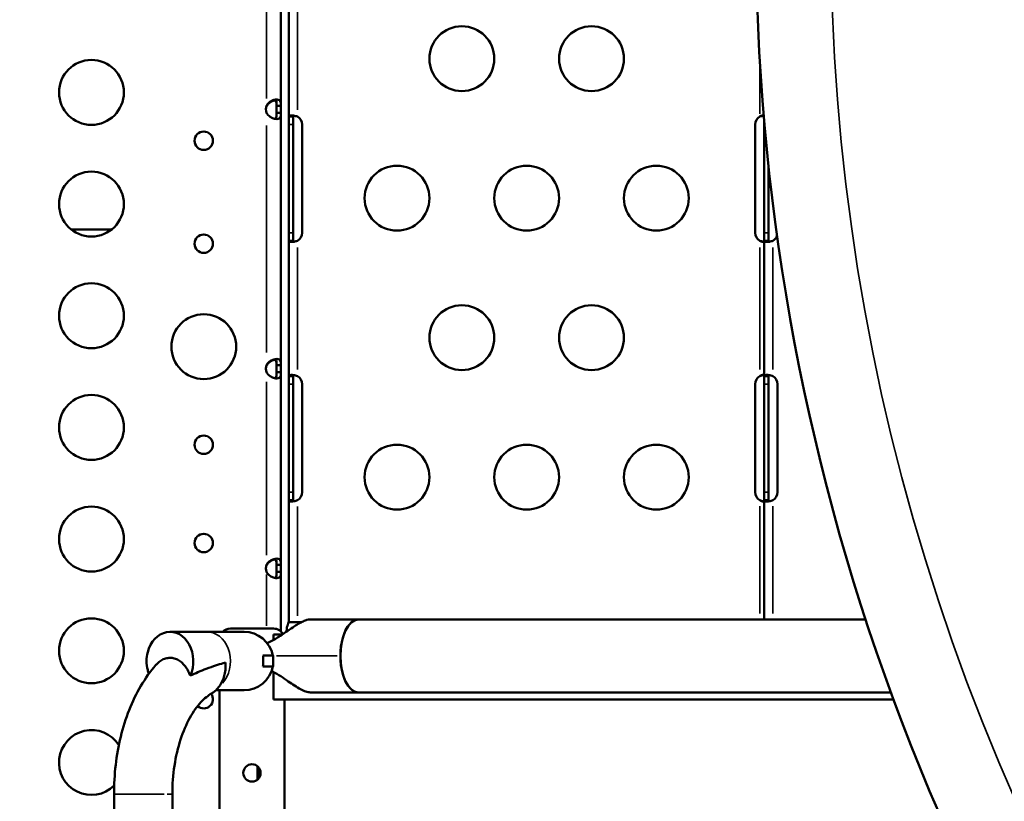
# Model space of a CAD drawing. Units: millimetres. Extents: x 0 to 17494, y 0 to 25265.
# Drawn here: x 8962 to 9417, y 22466 to 22827 of the extents above; entities that cross this region are included whole.
import ezdxf

# ---------------------------------------------------------------- set-up
doc = ezdxf.new("R2010")
doc.units = ezdxf.units.MM
doc.layers.add('MD_Visible', color=7, linetype='Continuous', lineweight=50)
doc.layers.add('MD_Visible Narrow', color=7, linetype='Continuous', lineweight=35)
doc.styles.get("Standard").update_dxf_attribs({"font": 'arial.ttf'})
doc.dimstyles.new('OLCU', dxfattribs={"dimtxt": 300, "dimasz": 150, "dimexe": 0.18, "dimexo": 0.0625, "dimgap": 50, "dimtad": 1, "dimdec": 0, "dimlfac": 0.1, "dimrnd": 5, "dimzin": 0, "dimdsep": 46, "dimtxsty": 'Standard', "dimcen": 0.09, "dimse1": 1, "dimse2": 1, "dimadec": 0, "dimazin": 0, "dimtfac": 1, "dimtdec": 0, "dimtofl": 0, "dimtmove": 0, "dimatfit": 3, "dimfxl": 1, "dimtolj": 1, "dimtzin": 0, "dimarcsym": 0})

# ---------------------------------------------------------------- blocks, each defined once
blk = doc.blocks.new('CustomObjectsInViewport6_0')
at = {"layer": 'MD_Visible'}
for p, q in [((5903.32, 7672.38), (5903.32, 7604.5)), ((5906.92, 7599.52), (5906.92, 7662.12)), ((5901.98, 7604.5), (5901.32, 7604.5)), ((5901.32, 7604.5), (5901.32, 7601.32)), ((5903.32, 7604.5), (5901.98, 7604.5)), ((5903.32, 7601.32), (5903.32, 7604.5)), ((5901.32, 7601.32), (5901.98, 7601.32)), ((5901.98, 7601.32), (5903.32, 7601.32)), ((5903.32, 7601.32), (5903.32, 7484.56)), ((5908.26, 7599.52), (5906.92, 7599.52)), ((5906.92, 7595.82), (5906.92, 7599.52)), ((5908.92, 7599.52), (5908.26, 7599.52)), ((5908.92, 7599.52), (5908.92, 7595.82)), ((5906.92, 7545.82), (5906.92, 7595.82)), ((5908.92, 7595.82), (5908.92, 7545.82)), ((5913.08, 7595.82), (5913.08, 7545.82)), ((6122.75, 7545.82), (6122.75, 7595.82)), ((6126.92, 7595.82), (6126.92, 7597.3)), ((6126.92, 7545.82), (6126.92, 7595.82)), ((6128.92, 7576.68), (6128.92, 7545.82)), ((5806.24, 7547.37), (5824.99, 7547.37)), ((5906.92, 7542.12), (5906.92, 7545.82)), ((5908.92, 7545.82), (5908.92, 7542.12)), ((6126.92, 7542.12), (6126.92, 7545.82)), ((6128.92, 7545.82), (6128.92, 7542.12)), ((5906.92, 7479.53), (5906.92, 7542.12)), ((5908.26, 7542.12), (5906.92, 7542.12)), ((5908.92, 7542.12), (5908.26, 7542.12)), ((6126.92, 7479.53), (6126.92, 7542.12)), ((6128.26, 7542.12), (6126.92, 7542.12)), ((6128.92, 7542.12), (6128.26, 7542.12)), ((5901.98, 7484.56), (5901.32, 7484.56)), ((5901.32, 7484.56), (5901.32, 7481.38)), ((5901.32, 7481.38), (5901.98, 7481.38)), ((5903.32, 7484.56), (5901.98, 7484.56)), ((5901.98, 7481.38), (5903.32, 7481.38)), ((5903.32, 7481.38), (5903.32, 7484.56)), ((5903.32, 7481.38), (5903.32, 7392.21)), ((5908.26, 7479.53), (5906.92, 7479.53)), ((5906.92, 7475.83), (5906.92, 7479.53)), ((5908.92, 7479.53), (5908.26, 7479.53)), ((5908.92, 7479.53), (5908.92, 7475.83)), ((6126.92, 7475.83), (6126.92, 7479.53)), ((6128.26, 7479.53), (6126.92, 7479.53)), ((6128.92, 7479.53), (6128.26, 7479.53)), ((6128.92, 7479.53), (6128.92, 7475.83)), ((5906.92, 7425.83), (5906.92, 7475.83)), ((5908.92, 7475.83), (5908.92, 7425.83)), ((5913.08, 7475.83), (5913.08, 7425.83)), ((6122.75, 7425.83), (6122.75, 7475.83)), ((6126.92, 7425.83), (6126.92, 7475.83)), ((6128.92, 7475.83), (6128.92, 7425.83)), ((6133.08, 7475.83), (6133.08, 7425.83)), ((5906.92, 7422.13), (5906.92, 7425.83)), ((5906.92, 7365.81), (5906.92, 7422.13)), ((5908.26, 7422.13), (5906.92, 7422.13)), ((5908.92, 7422.13), (5908.26, 7422.13)), ((5908.92, 7425.83), (5908.92, 7422.13)), ((6126.92, 7422.13), (6126.92, 7425.83)), ((6126.92, 7366.99), (6126.92, 7422.13)), ((6128.26, 7422.13), (6126.92, 7422.13)), ((6128.92, 7422.13), (6128.26, 7422.13)), ((6128.92, 7425.83), (6128.92, 7422.13)), ((5901.98, 7392.21), (5901.32, 7392.21)), ((5901.32, 7392.21), (5901.32, 7389.03)), ((5903.32, 7392.21), (5901.98, 7392.21)), ((5903.32, 7389.03), (5903.32, 7392.21)), ((5901.32, 7389.03), (5901.98, 7389.03)), ((5901.98, 7389.03), (5903.32, 7389.03)), ((5903.32, 7389.03), (5903.32, 7361.42)), ((5899.9, 7362.77), (5879.9, 7362.77)), ((5906.92, 7365.81), (5910.96, 7365.81)), ((5906.92, 7365.81), (5906.92, 7365.81)), ((5912.92, 7365.81), (5910.92, 7365.81)), ((5939.12, 7366.99), (5916.82, 7366.99)), ((6173.98, 7366.98), (5938.93, 7366.98)), ((5939.13, 7366.99), (5939.13, 7366.99)), ((5939.14, 7366.99), (6173.98, 7366.99)), ((5869.09, 7361.27), (5851.95, 7361.27)), ((5886.26, 7361.27), (5869.09, 7361.27)), ((5899.9, 7360.02), (5899.92, 7360.02)), ((5899.9, 7360.02), (5899.9, 7357.56)), ((5899.92, 7360.02), (5903.88, 7360.02)), ((5899.92, 7360.02), (5899.92, 7357.57)), ((5905.92, 7361.81), (5905.92, 7361.38)), ((5841.63, 7351.87), (5841.63, 7351.85)), ((5899.76, 7350.27), (5894.99, 7350.27)), ((5899.76, 7350.27), (5899.76, 7345.27)), ((5894.99, 7345.27), (5899.76, 7345.27)), ((5841.63, 7343.68), (5841.63, 7343.67)), ((5899.9, 7342.72), (5899.9, 7330.02)), ((5899.92, 7342.71), (5899.92, 7330.02)), ((5873.2, 7334.27), (5886.26, 7334.27)), ((5874.9, 7257.27), (5874.9, 7334.27)), ((5939.12, 7333.29), (5916.82, 7333.29)), ((6185.66, 7333.29), (5938.93, 7333.29)), ((5939.13, 7333.29), (5939.13, 7333.29)), ((5939.14, 7333.29), (6185.67, 7333.29)), ((5899.9, 7330.02), (5899.92, 7330.02)), ((5899.92, 7330.02), (6186.87, 7330.02)), ((5904.9, 7330.02), (5904.9, 7241.27)), ((5892.53, 7293), (5892.53, 7299.04)), ((5893.25, 7298.2), (5893.25, 7294.35)), ((5826.06, 7185.77), (5826.06, 7286.27)), ((5853.06, 7185.83), (5853.06, 7286.27))]:
    blk.add_line(p, q, dxfattribs=at)
at = {"layer": 'MD_Visible', "extrusion": (0, 0, -1)}
for centre, radius in [((-5987.01, 7626.31), 15), ((-6047.01, 7626.31), 15), ((-5815.62, 7610.72), 15), ((-5867.6, 7588.36), 4.25), ((-5957.01, 7561.81), 15), ((-6017.01, 7561.81), 15), ((-6077.01, 7561.81), 15), ((-5815.62, 7559.08), 15), ((-5867.6, 7540.77), 4.25), ((-5815.62, 7507.44), 15), ((-5987.01, 7497.31), 15), ((-6047.01, 7497.31), 15), ((-5867.6, 7493.14), 15), ((-5815.62, 7455.8), 15), ((-5867.6, 7447.77), 4.25), ((-5957.01, 7432.81), 15), ((-6017.01, 7432.81), 15), ((-6077.01, 7432.81), 15), ((-5815.62, 7404.16), 15), ((-5867.6, 7402.35), 4.25), ((-5815.62, 7352.51), 15), ((-5889.9, 7296.02), 4)]:
    blk.add_circle(centre, radius, dxfattribs=at)
at = {"layer": 'MD_Visible'}
for centre, radius, start, end in [((7147.97, 7685.97), 1024.9, 138.77625, 221.22375), ((5900.83, 7602.91), 4.5, 159.3085, 200.6915), ((5900.82, 7602.65), 4.5, 159.2698, 178.1106), ((5900.83, 7482.97), 4.5, 159.3085, 200.6915), ((5900.82, 7482.71), 4.5, 159.2698, 178.1106), ((5900.83, 7390.62), 4.5, 159.3085, 200.6915), ((5900.82, 7390.36), 4.5, 159.2698, 178.1106), ((5879.9, 7357.77), 5, 90, 135.573), ((5899.9, 7357.77), 5, 29.7688, 90)]:
    blk.add_arc(centre, radius, start, end, dxfattribs=at)
at = {"layer": 'MD_Visible', "extrusion": (0, 0, -1)}
for centre, radius, start, end in [((-5908.83, 7595.82), 4.25, 119.4222, 180), ((-6127, 7595.82), 4.25, 0, 60.5778), ((-5908.83, 7545.82), 4.25, 180, 240.5778), ((-6127, 7545.82), 4.25, 299.4222, 0), ((-6128.83, 7545.82), 4.25, 197.6389, 240.5778), ((-5908.83, 7475.83), 4.25, 119.3948, 180), ((-6127, 7475.83), 4.25, 0, 60.6052), ((-6128.83, 7475.83), 4.25, 119.3948, 180), ((-5908.83, 7425.83), 4.25, 180, 240.6052), ((-6127, 7425.83), 4.25, 299.3948, 0), ((-6128.83, 7425.83), 4.25, 180, 240.6052), ((-5886.26, 7347.77), 13.5, 90, 169.3281), ((-5886.26, 7347.77), 13.5, 190.6719, 270), ((-5867.6, 7330.13), 4.25, 143.3955, 311.8949), ((-5815.62, 7300.87), 15, 225.5432, 147.7889), ((-5889, 7294.35), 4.25, 180, 187.7254)]:
    blk.add_arc(centre, radius, start, end, dxfattribs=at)
at = {"layer": 'MD_Visible'}
for centre, major_axis, ratio, start_param, end_param in [((5907.92, 7361.81), (0, 4), 0.499552, 0.75188, 1.570796), ((5851.95, 7347.77), (0, -13.5), 0.801567, 1.051708, 4.403845), ((5851.95, 7347.77), (0, -13.5), 0.801567, 4.404956, 5.019822), ((5851.95, 7347.77), (0, -13.5), 0.801567, 5.020933, 5.161881)]:
    blk.add_ellipse(centre, major_axis=major_axis, ratio=ratio, start_param=start_param, end_param=end_param, dxfattribs=at)
at = {"layer": 'MD_Visible', "extrusion": (0, 0, -1)}
for centre, ratio, start_param, end_param in [((5939.12, 7350.14), 0.494126, 0, 3.141593), ((5939.13, 7350.14), 0.494126, 0.023563, 3.118029), ((5939.14, 7350.14), 0.494126, 3.118029, 3.140565), ((5939.12, 7350.14), 0.494126, 3.141593, 3.14262), ((5939.14, 7350.14), 0.494167, 3.140565, 3.141593), ((5939.14, 7350.14), 0.494126, 0.001028, 0.023563), ((5939.12, 7350.14), 0.494126, 6.282158, 6.283185), ((5939.14, 7350.14), 0.494167, 0, 0.001028)]:
    blk.add_ellipse(centre, major_axis=(0, -16.85), ratio=ratio, start_param=start_param, end_param=end_param, dxfattribs=at)
at = {"layer": 'MD_Visible'}
for points, knots in [([(5896.62, 7604.5), (5896.73, 7604.74), (5896.97, 7605.19), (5897.72, 7605.97), (5898.05, 7606.24), (5898.93, 7606.81), (5899.49, 7607.05), (5900.56, 7607.36), (5901.05, 7607.43), (5901.92, 7607.39), (5902.28, 7607.29), (5902.85, 7606.91), (5903.04, 7606.62), (5903.22, 7606.03), (5903.26, 7605.78), (5903.32, 7605.11), (5903.32, 7604.75), (5903.32, 7604.5)], [-0.7146759, -0.7146759, -0.7146759, -0.7146759, -0.6105306, -0.6105306, -0.5427136, -0.5427136, -0.4414811, -0.4414811, -0.3423579, -0.3423579, -0.24308, -0.24308, -0.141091, -0.141091, -0.0831147, -0.0831147, 0, 0, 0, 0]), ([(5900.46, 7607.06), (5900.22, 7607.01), (5899.98, 7606.94), (5899.17, 7606.66), (5898.62, 7606.38), (5897.81, 7605.78), (5897.53, 7605.54), (5896.95, 7604.88), (5896.75, 7604.54), (5896.62, 7604.25)], [-0.34473, -0.34473, -0.34473, -0.34473, -0.2886918, -0.2886918, -0.1661684, -0.1661684, -0.0956929, -0.0956929, 0, 0, 0, 0]), ([(5899.85, 7607.15), (5899.95, 7607.16), (5900.04, 7607.15), (5900.38, 7607.11), (5900.59, 7607.02), (5900.93, 7606.72), (5901.06, 7606.49), (5901.21, 7605.98), (5901.26, 7605.71), (5901.3, 7605.17), (5901.32, 7604.79), (5901.32, 7604.24)], [0.7935297, 0.7935297, 0.7935297, 0.7935297, 0.8684863, 0.8684863, 1.0679761, 1.0679761, 1.2925015, 1.2925015, 1.4850066, 1.4850066, 1.6383046, 1.6383046, 1.6383046, 1.6383046]), ([(5901.32, 7604.5), (5901.32, 7605.14), (5901.3, 7605.58), (5901.22, 7606.22), (5901.15, 7606.52), (5900.92, 7606.99), (5900.76, 7607.16), (5900.53, 7607.29), (5900.5, 7607.3), (5900.46, 7607.32)], [0, 0, 0, 0, 0.1997307, 0.1997307, 0.4171756, 0.4171756, 0.6206154, 0.6206154, 0.6509491, 0.6509491, 0.6509491, 0.6509491]), ([(5903.32, 7601.32), (5903.32, 7600.84), (5903.3, 7600.5), (5903.25, 7599.95), (5903.19, 7599.69), (5902.98, 7599.11), (5902.78, 7598.84), (5902.18, 7598.5), (5901.8, 7598.41), (5900.9, 7598.41), (5900.39, 7598.5), (5899.32, 7598.85), (5898.76, 7599.11), (5897.92, 7599.69), (5897.62, 7599.95), (5897.11, 7600.51), (5896.84, 7600.84), (5896.62, 7601.32)], [-1.803879, -1.803879, -1.803879, -1.803879, -1.644776, -1.644776, -1.467301, -1.467301, -1.181158, -1.181158, -0.901777, -0.901777, -0.622388, -0.622388, -0.336182, -0.336182, -0.159347, -0.159347, 0, 0, 0, 0]), ([(5900.46, 7598.51), (5900.53, 7598.54), (5900.6, 7598.57), (5900.85, 7598.75), (5900.99, 7598.95), (5901.18, 7599.44), (5901.24, 7599.73), (5901.3, 7600.35), (5901.32, 7600.76), (5901.32, 7601.32)], [0.9355395, 0.9355395, 0.9355395, 0.9355395, 0.9991003, 0.9991003, 1.2078575, 1.2078575, 1.4093648, 1.4093648, 1.6001726, 1.6001726, 1.6001726, 1.6001726]), ([(5906.92, 7599.52), (5906.92, 7599.59), (5906.93, 7599.69), (5907.05, 7599.85), (5907.13, 7599.9), (5907.42, 7600.03), (5907.68, 7600.07), (5908.35, 7600.08), (5908.74, 7600.05), (5909.44, 7599.94), (5909.73, 7599.88), (5910.41, 7599.7), (5910.72, 7599.6), (5910.92, 7599.53)], [-0.3522251, -0.3522251, -0.3522251, -0.3522251, -0.2986526, -0.2986526, -0.2563714, -0.2563714, -0.182903, -0.182903, -0.1094452, -0.1094452, -0.0619133, -0.0619133, 0, 0, 0, 0]), ([(5909.13, 7599.99), (5909.06, 7599.94), (5909.01, 7599.88), (5908.92, 7599.71), (5908.92, 7599.6), (5908.92, 7599.52)], [0.2382045, 0.2382045, 0.2382045, 0.2382045, 0.2882879, 0.2882879, 0.3586614, 0.3586614, 0.3586614, 0.3586614]), ([(6124.92, 7599.53), (6125.02, 7599.6), (6125.18, 7599.71), (6125.52, 7599.88), (6125.67, 7599.94), (6125.99, 7600.04), (6126.16, 7600.07), (6126.45, 7600.08), (6126.57, 7600.05), (6126.67, 7600.01), (6126.68, 7600), (6126.69, 7600)], [-0.3567001, -0.3567001, -0.3567001, -0.3567001, -0.2881084, -0.2881084, -0.2370293, -0.2370293, -0.1756695, -0.1756695, -0.1144987, -0.1144987, -0.1098857, -0.1098857, -0.1098857, -0.1098857]), ([(6126.69, 7599.98), (6126.68, 7599.98), (6126.67, 7599.98), (6126.39, 7599.94), (6126.1, 7599.88), (6125.43, 7599.71), (6125.12, 7599.6), (6124.92, 7599.53)], [0.2704068, 0.2704068, 0.2704068, 0.2704068, 0.2717463, 0.2717463, 0.3250148, 0.3250148, 0.3928778, 0.3928778, 0.3928778, 0.3928778]), ([(5910.92, 7542.12), (5910.73, 7542.05), (5910.46, 7541.96), (5909.86, 7541.8), (5909.6, 7541.74), (5908.92, 7541.62), (5908.51, 7541.58), (5907.81, 7541.57), (5907.53, 7541.6), (5907.18, 7541.71), (5907.08, 7541.77), (5906.93, 7541.94), (5906.92, 7542.05), (5906.92, 7542.12)], [-0.3527706, -0.3527706, -0.3527706, -0.3527706, -0.2990978, -0.2990978, -0.2567499, -0.2567499, -0.1831656, -0.1831656, -0.1095915, -0.1095915, -0.0619834, -0.0619834, 0, 0, 0, 0]), ([(5908.92, 7542.12), (5908.92, 7542.06), (5908.92, 7542.01), (5908.94, 7541.91), (5908.96, 7541.86), (5909.01, 7541.76), (5909.06, 7541.7), (5909.13, 7541.66)], [0, 0, 0, 0, 0.0300036, 0.0300036, 0.0586109, 0.0586109, 0.1059122, 0.1059122, 0.1059122, 0.1059122]), ([(6126.92, 7542.12), (6126.92, 7542.05), (6126.91, 7541.94), (6126.83, 7541.76), (6126.78, 7541.7), (6126.62, 7541.61), (6126.5, 7541.58), (6126.22, 7541.57), (6126.06, 7541.59), (6125.73, 7541.68), (6125.57, 7541.74), (6125.33, 7541.86), (6125.25, 7541.9), (6125.08, 7542.01), (6125, 7542.06), (6124.92, 7542.12)], [-0.3566987, -0.3566987, -0.3566987, -0.3566987, -0.2881147, -0.2881147, -0.2370442, -0.2370442, -0.1756755, -0.1756755, -0.1145081, -0.1145081, -0.0592973, -0.0592973, -0.0303662, -0.0303662, 0, 0, 0, 0]), ([(6124.92, 7542.12), (6125.1, 7542.05), (6125.38, 7541.96), (6125.97, 7541.8), (6126.23, 7541.74), (6126.56, 7541.68), (6126.63, 7541.67), (6126.7, 7541.66)], [0, 0, 0, 0, 0.0596319, 0.0596319, 0.1069824, 0.1069824, 0.1212276, 0.1212276, 0.1212276, 0.1212276]), ([(6130.92, 7542.12), (6130.73, 7542.05), (6130.46, 7541.96), (6129.86, 7541.8), (6129.6, 7541.74), (6128.92, 7541.62), (6128.51, 7541.58), (6127.81, 7541.57), (6127.53, 7541.6), (6127.18, 7541.71), (6127.08, 7541.77), (6126.93, 7541.94), (6126.92, 7542.05), (6126.92, 7542.12)], [-0.3527706, -0.3527706, -0.3527706, -0.3527706, -0.2990977, -0.2990977, -0.2567499, -0.2567499, -0.1831656, -0.1831656, -0.1095915, -0.1095915, -0.0619834, -0.0619834, 0, 0, 0, 0]), ([(6128.92, 7542.12), (6128.92, 7542.06), (6128.92, 7542.01), (6128.94, 7541.91), (6128.96, 7541.86), (6129.01, 7541.76), (6129.06, 7541.7), (6129.13, 7541.66)], [0, 0, 0, 0, 0.0300036, 0.0300036, 0.0586109, 0.0586109, 0.1059122, 0.1059122, 0.1059122, 0.1059122]), ([(5896.62, 7484.56), (5896.73, 7484.8), (5896.97, 7485.25), (5897.72, 7486.03), (5898.05, 7486.3), (5898.93, 7486.87), (5899.49, 7487.11), (5900.56, 7487.42), (5901.05, 7487.49), (5901.92, 7487.45), (5902.28, 7487.35), (5902.85, 7486.97), (5903.04, 7486.68), (5903.22, 7486.09), (5903.26, 7485.84), (5903.32, 7485.17), (5903.32, 7484.81), (5903.32, 7484.56)], [-0.7146759, -0.7146759, -0.7146759, -0.7146759, -0.6105306, -0.6105306, -0.5427136, -0.5427136, -0.4414811, -0.4414811, -0.3423579, -0.3423579, -0.24308, -0.24308, -0.141091, -0.141091, -0.0831147, -0.0831147, 0, 0, 0, 0]), ([(5900.46, 7487.12), (5900.22, 7487.07), (5899.98, 7487), (5899.17, 7486.72), (5898.62, 7486.44), (5897.81, 7485.84), (5897.53, 7485.6), (5896.95, 7484.94), (5896.75, 7484.6), (5896.62, 7484.31)], [-0.34473, -0.34473, -0.34473, -0.34473, -0.2886918, -0.2886918, -0.1661684, -0.1661684, -0.0956929, -0.0956929, 0, 0, 0, 0]), ([(5899.85, 7487.21), (5899.95, 7487.22), (5900.04, 7487.21), (5900.38, 7487.17), (5900.59, 7487.08), (5900.93, 7486.78), (5901.06, 7486.55), (5901.21, 7486.04), (5901.26, 7485.77), (5901.3, 7485.23), (5901.32, 7484.85), (5901.32, 7484.3)], [0.7935297, 0.7935297, 0.7935297, 0.7935297, 0.8684863, 0.8684863, 1.0679761, 1.0679761, 1.2925015, 1.2925015, 1.4850066, 1.4850066, 1.6383046, 1.6383046, 1.6383046, 1.6383046]), ([(5901.32, 7484.56), (5901.32, 7485.2), (5901.3, 7485.64), (5901.22, 7486.28), (5901.15, 7486.58), (5900.92, 7487.05), (5900.76, 7487.22), (5900.53, 7487.35), (5900.5, 7487.36), (5900.46, 7487.38)], [0, 0, 0, 0, 0.1997307, 0.1997307, 0.4171756, 0.4171756, 0.6206154, 0.6206154, 0.6509491, 0.6509491, 0.6509491, 0.6509491]), ([(5903.32, 7481.38), (5903.32, 7480.9), (5903.3, 7480.56), (5903.25, 7480.01), (5903.19, 7479.75), (5902.98, 7479.17), (5902.78, 7478.9), (5902.18, 7478.56), (5901.8, 7478.47), (5900.9, 7478.47), (5900.39, 7478.56), (5899.32, 7478.91), (5898.76, 7479.17), (5897.92, 7479.75), (5897.62, 7480.01), (5897.11, 7480.57), (5896.84, 7480.9), (5896.62, 7481.38)], [-1.803879, -1.803879, -1.803879, -1.803879, -1.644776, -1.644776, -1.467301, -1.467301, -1.181158, -1.181158, -0.901777, -0.901777, -0.622388, -0.622388, -0.336182, -0.336182, -0.159347, -0.159347, 0, 0, 0, 0]), ([(5900.46, 7478.57), (5900.53, 7478.6), (5900.6, 7478.63), (5900.85, 7478.81), (5900.99, 7479.01), (5901.18, 7479.5), (5901.24, 7479.79), (5901.3, 7480.41), (5901.32, 7480.82), (5901.32, 7481.38)], [0.9355395, 0.9355395, 0.9355395, 0.9355395, 0.9991003, 0.9991003, 1.2078575, 1.2078575, 1.4093648, 1.4093648, 1.6001726, 1.6001726, 1.6001726, 1.6001726]), ([(5906.92, 7479.53), (5906.92, 7479.6), (5906.93, 7479.69), (5907.05, 7479.85), (5907.13, 7479.91), (5907.42, 7480.03), (5907.68, 7480.07), (5908.35, 7480.08), (5908.74, 7480.05), (5909.44, 7479.94), (5909.73, 7479.88), (5910.41, 7479.71), (5910.72, 7479.6), (5910.92, 7479.53)], [-0.3518806, -0.3518806, -0.3518806, -0.3518806, -0.2983696, -0.2983696, -0.2561296, -0.2561296, -0.1827345, -0.1827345, -0.1093503, -0.1093503, -0.0618676, -0.0618676, 0, 0, 0, 0]), ([(5909.13, 7479.99), (5909.06, 7479.95), (5909.01, 7479.89), (5908.92, 7479.71), (5908.92, 7479.6), (5908.92, 7479.53)], [0.2379703, 0.2379703, 0.2379703, 0.2379703, 0.2883739, 0.2883739, 0.3586563, 0.3586563, 0.3586563, 0.3586563]), ([(6124.92, 7479.53), (6125.02, 7479.6), (6125.18, 7479.71), (6125.52, 7479.89), (6125.67, 7479.95), (6125.99, 7480.05), (6126.16, 7480.07), (6126.45, 7480.08), (6126.57, 7480.06), (6126.75, 7479.97), (6126.81, 7479.91), (6126.88, 7479.79), (6126.89, 7479.74), (6126.91, 7479.64), (6126.92, 7479.59), (6126.92, 7479.53)], [-0.3567011, -0.3567011, -0.3567011, -0.3567011, -0.2881046, -0.2881046, -0.2370199, -0.2370199, -0.1756657, -0.1756657, -0.1144927, -0.1144927, -0.0592966, -0.0592966, -0.0303679, -0.0303679, 0, 0, 0, 0]), ([(6126.7, 7479.99), (6126.69, 7479.99), (6126.68, 7479.99), (6126.39, 7479.94), (6126.1, 7479.88), (6125.43, 7479.71), (6125.12, 7479.61), (6124.92, 7479.53)], [0.2694687, 0.2694687, 0.2694687, 0.2694687, 0.271898, 0.271898, 0.3251939, 0.3251939, 0.3930912, 0.3930912, 0.3930912, 0.3930912]), ([(6126.92, 7479.53), (6126.92, 7479.6), (6126.93, 7479.69), (6127.05, 7479.85), (6127.13, 7479.91), (6127.42, 7480.03), (6127.68, 7480.07), (6128.35, 7480.08), (6128.74, 7480.05), (6129.44, 7479.94), (6129.73, 7479.88), (6130.41, 7479.71), (6130.72, 7479.6), (6130.92, 7479.53)], [-0.3518806, -0.3518806, -0.3518806, -0.3518806, -0.2983696, -0.2983696, -0.2561296, -0.2561296, -0.1827345, -0.1827345, -0.1093503, -0.1093503, -0.0618676, -0.0618676, 0, 0, 0, 0]), ([(6129.13, 7479.99), (6129.06, 7479.95), (6129.01, 7479.89), (6128.92, 7479.71), (6128.92, 7479.6), (6128.92, 7479.53)], [0.2379703, 0.2379703, 0.2379703, 0.2379703, 0.2883739, 0.2883739, 0.3586563, 0.3586563, 0.3586563, 0.3586563]), ([(5910.92, 7422.12), (5910.73, 7422.06), (5910.46, 7421.96), (5909.86, 7421.8), (5909.6, 7421.75), (5908.92, 7421.62), (5908.51, 7421.58), (5907.81, 7421.57), (5907.53, 7421.6), (5907.18, 7421.71), (5907.08, 7421.77), (5906.93, 7421.95), (5906.92, 7422.06), (5906.92, 7422.13)], [-0.3528063, -0.3528063, -0.3528063, -0.3528063, -0.2993735, -0.2993735, -0.2569857, -0.2569857, -0.1833299, -0.1833299, -0.1096843, -0.1096843, -0.062028, -0.062028, 0, 0, 0, 0]), ([(5908.92, 7422.13), (5908.92, 7422.07), (5908.92, 7422.01), (5908.94, 7421.91), (5908.96, 7421.87), (5909.01, 7421.76), (5909.06, 7421.7), (5909.13, 7421.66)], [0, 0, 0, 0, 0.0300039, 0.0300039, 0.0586102, 0.0586102, 0.1061661, 0.1061661, 0.1061661, 0.1061661]), ([(6126.92, 7422.13), (6126.92, 7422.05), (6126.91, 7421.94), (6126.83, 7421.77), (6126.78, 7421.71), (6126.62, 7421.61), (6126.5, 7421.58), (6126.22, 7421.57), (6126.06, 7421.6), (6125.74, 7421.68), (6125.57, 7421.74), (6125.33, 7421.86), (6125.25, 7421.91), (6125.08, 7422.01), (6125, 7422.06), (6124.92, 7422.12)], [-0.3566463, -0.3566463, -0.3566463, -0.3566463, -0.2881397, -0.2881397, -0.2371406, -0.2371406, -0.1757718, -0.1757718, -0.1146175, -0.1146175, -0.0593529, -0.0593529, -0.0303952, -0.0303952, 0, 0, 0, 0]), ([(6124.92, 7422.12), (6125.1, 7422.06), (6125.38, 7421.96), (6125.97, 7421.8), (6126.23, 7421.75), (6126.56, 7421.69), (6126.63, 7421.68), (6126.7, 7421.66)], [0, 0, 0, 0, 0.0595878, 0.0595878, 0.1068895, 0.1068895, 0.1210656, 0.1210656, 0.1210656, 0.1210656]), ([(6130.92, 7422.12), (6130.73, 7422.06), (6130.46, 7421.96), (6129.86, 7421.8), (6129.6, 7421.75), (6128.92, 7421.62), (6128.51, 7421.58), (6127.81, 7421.57), (6127.53, 7421.6), (6127.18, 7421.71), (6127.08, 7421.77), (6126.93, 7421.95), (6126.92, 7422.06), (6126.92, 7422.13)], [-0.3528063, -0.3528063, -0.3528063, -0.3528063, -0.2993735, -0.2993735, -0.2569857, -0.2569857, -0.18333, -0.18333, -0.1096843, -0.1096843, -0.062028, -0.062028, 0, 0, 0, 0]), ([(6128.92, 7422.13), (6128.92, 7422.07), (6128.92, 7422.01), (6128.94, 7421.91), (6128.96, 7421.87), (6129.01, 7421.76), (6129.06, 7421.7), (6129.13, 7421.66)], [0, 0, 0, 0, 0.0300039, 0.0300039, 0.0586102, 0.0586102, 0.1061661, 0.1061661, 0.1061661, 0.1061661]), ([(5896.62, 7392.21), (5896.73, 7392.45), (5896.97, 7392.9), (5897.72, 7393.68), (5898.05, 7393.95), (5898.93, 7394.52), (5899.49, 7394.76), (5900.56, 7395.07), (5901.05, 7395.14), (5901.92, 7395.1), (5902.28, 7395), (5902.85, 7394.62), (5903.04, 7394.33), (5903.22, 7393.74), (5903.26, 7393.49), (5903.32, 7392.82), (5903.32, 7392.46), (5903.32, 7392.21)], [-0.7146759, -0.7146759, -0.7146759, -0.7146759, -0.6105306, -0.6105306, -0.5427136, -0.5427136, -0.4414811, -0.4414811, -0.3423579, -0.3423579, -0.24308, -0.24308, -0.141091, -0.141091, -0.0831147, -0.0831147, 0, 0, 0, 0]), ([(5900.46, 7394.77), (5900.22, 7394.72), (5899.98, 7394.65), (5899.17, 7394.37), (5898.62, 7394.09), (5897.81, 7393.49), (5897.53, 7393.25), (5896.95, 7392.59), (5896.75, 7392.25), (5896.62, 7391.96)], [-0.34473, -0.34473, -0.34473, -0.34473, -0.2886918, -0.2886918, -0.1661684, -0.1661684, -0.0956929, -0.0956929, 0, 0, 0, 0]), ([(5899.85, 7394.86), (5899.95, 7394.87), (5900.04, 7394.86), (5900.38, 7394.82), (5900.59, 7394.73), (5900.93, 7394.43), (5901.06, 7394.2), (5901.21, 7393.69), (5901.26, 7393.42), (5901.3, 7392.88), (5901.32, 7392.5), (5901.32, 7391.95)], [0.7935297, 0.7935297, 0.7935297, 0.7935297, 0.8684863, 0.8684863, 1.0679761, 1.0679761, 1.2925015, 1.2925015, 1.4850066, 1.4850066, 1.6383046, 1.6383046, 1.6383046, 1.6383046]), ([(5901.32, 7392.21), (5901.32, 7392.85), (5901.3, 7393.29), (5901.22, 7393.93), (5901.15, 7394.23), (5900.92, 7394.7), (5900.76, 7394.87), (5900.53, 7395), (5900.5, 7395.01), (5900.46, 7395.03)], [0, 0, 0, 0, 0.1997307, 0.1997307, 0.4171756, 0.4171756, 0.6206154, 0.6206154, 0.6509491, 0.6509491, 0.6509491, 0.6509491]), ([(5903.32, 7389.03), (5903.32, 7388.55), (5903.3, 7388.21), (5903.25, 7387.66), (5903.19, 7387.4), (5902.98, 7386.82), (5902.78, 7386.55), (5902.18, 7386.21), (5901.8, 7386.12), (5900.9, 7386.12), (5900.39, 7386.21), (5899.32, 7386.56), (5898.76, 7386.82), (5897.92, 7387.4), (5897.62, 7387.66), (5897.11, 7388.22), (5896.84, 7388.55), (5896.62, 7389.03)], [-1.803879, -1.803879, -1.803879, -1.803879, -1.644776, -1.644776, -1.467301, -1.467301, -1.181158, -1.181158, -0.901777, -0.901777, -0.622388, -0.622388, -0.336182, -0.336182, -0.159347, -0.159347, 0, 0, 0, 0]), ([(5900.46, 7386.22), (5900.53, 7386.25), (5900.6, 7386.28), (5900.85, 7386.46), (5900.99, 7386.66), (5901.18, 7387.15), (5901.24, 7387.44), (5901.3, 7388.06), (5901.32, 7388.47), (5901.32, 7389.03)], [0.9355395, 0.9355395, 0.9355395, 0.9355395, 0.9991003, 0.9991003, 1.2078575, 1.2078575, 1.4093648, 1.4093648, 1.6001726, 1.6001726, 1.6001726, 1.6001726]), ([(5916.82, 7366.99), (5916.38, 7366.99), (5915.89, 7366.92), (5914.8, 7366.63), (5914.21, 7366.41), (5912.96, 7365.84), (5912.3, 7365.49), (5910.94, 7364.71), (5910.25, 7364.27), (5908.57, 7363.18), (5907.46, 7362.42), (5905.18, 7360.88), (5904.02, 7360.09), (5901.4, 7358.42), (5899.8, 7357.46), (5897.76, 7356.41), (5897.35, 7356.2), (5896.95, 7356.01)], [-5.353526, -5.353526, -5.353526, -5.353526, -5.090583, -5.090583, -4.82764, -4.82764, -4.564697, -4.564697, -4.301754, -4.301754, -3.918689, -3.918689, -3.535625, -3.535625, -2.983131, -2.983131, -2.847847, -2.847847, -2.847847, -2.847847]), ([(5906.92, 7365.81), (5906.84, 7365.81), (5906.75, 7365.71), (5906.69, 7365.53), (5906.65, 7365.44), (5906.62, 7365.32), (5906.6, 7365.19), (5906.59, 7365.12), (5906.58, 7365.05), (5906.57, 7364.97), (5906.57, 7364.94), (5906.57, 7364.9), (5906.56, 7364.86), (5906.56, 7364.82), (5906.56, 7364.77), (5906.55, 7364.73)], [0, 0, 0, 0, 0.1615259, 0.1615259, 0.1615259, 0.2421115, 0.2421115, 0.2421115, 0.2823822, 0.2823822, 0.2823822, 0.3025148, 0.3025148, 0.3025148, 0.3226476, 0.3226476, 0.3226476, 0.3226476]), ([(5861.34, 7341.07), (5861.16, 7341.54), (5860.97, 7342.01), (5860.32, 7343.39), (5859.81, 7344.26), (5858.83, 7345.62), (5858.29, 7346.26), (5857.1, 7347.37), (5856.45, 7347.84), (5855.26, 7348.52), (5854.61, 7348.8), (5853.29, 7349.16), (5852.61, 7349.25), (5851.98, 7349.25), (5851.32, 7349.25), (5850.6, 7349.15), (5849.2, 7348.74), (5848.52, 7348.43), (5847.27, 7347.68), (5846.59, 7347.15), (5845.8, 7346.35), (5845.63, 7346.16), (5845.46, 7345.97)], [-1.417749, -1.417749, -1.417749, -1.417749, -1.271764, -1.271764, -0.978682, -0.978682, -0.722918, -0.722918, -0.467154, -0.467154, -0.233577, -0.233577, 0, 0, 0, 0.247334, 0.247334, 0.494668, 0.494668, 0.76808, 0.76808, 0.845822, 0.845822, 0.845822, 0.845822]), ([(5894.99, 7350.27), (5895, 7350.2), (5895.01, 7350.12), (5895.09, 7349.3), (5895.12, 7348.54), (5895.12, 7347.77), (5895.12, 7346.91), (5895.08, 7346.07), (5894.99, 7345.27)], [7.862507, 7.862507, 7.862507, 7.862507, 7.8854889, 7.8854889, 8.1175753, 8.1175753, 8.1175753, 8.3751365, 8.3751365, 8.3751365, 8.3751365]), ([(5826.06, 7286.27), (5826.06, 7290.78), (5826.32, 7295.29), (5827.37, 7304.17), (5828.15, 7308.55), (5830.23, 7317.05), (5831.53, 7321.17), (5834.63, 7329.03), (5836.44, 7332.77), (5840.56, 7339.77), (5842.88, 7343.03), (5845.46, 7345.97)], [4.712389, 4.712389, 4.712389, 4.712389, 4.9068247, 4.9068247, 5.1012603, 5.1012603, 5.295696, 5.295696, 5.4901317, 5.4901317, 5.6845673, 5.6845673, 5.6845673, 5.6845673]), ([(5877.66, 7347.07), (5877.31, 7346.97), (5876.95, 7346.87), (5874.54, 7346.19), (5871.84, 7345.36), (5866.11, 7343.17), (5863.66, 7342.11), (5861.34, 7341.07)], [-20.325302, -20.325302, -20.325302, -20.325302, -20.172254, -20.172254, -19.347073, -19.347073, -18.656065, -18.656065, -18.656065, -18.656065]), ([(5877.66, 7347.07), (5877.7, 7346.6), (5877.71, 7346.14), (5877.71, 7344.83), (5877.65, 7343.88), (5877.35, 7342), (5877.13, 7341.09), (5876.61, 7339.47), (5876.26, 7338.62), (5875.44, 7337.04), (5874.96, 7336.3), (5874.01, 7335.07), (5873.45, 7334.47), (5872.3, 7333.48), (5871.73, 7333.08), (5871.18, 7332.76)], [-6.245402, -6.245402, -6.245402, -6.245402, -6.114169, -6.114169, -5.851736, -5.851736, -5.589302, -5.589302, -5.329498, -5.329498, -5.069694, -5.069694, -4.81647, -4.81647, -4.592424, -4.592424, -4.592424, -4.592424]), ([(5916.82, 7333.29), (5916.23, 7333.29), (5915.55, 7333.42), (5914.05, 7333.92), (5913.23, 7334.3), (5911.47, 7335.24), (5910.54, 7335.81), (5908.64, 7337.05), (5907.66, 7337.72), (5905.61, 7339.11), (5904.41, 7339.93), (5901.98, 7341.5), (5900.75, 7342.25), (5899.4, 7343), (5899.19, 7343.12), (5898.97, 7343.23)], [0, 0, 0, 0, 0.354354, 0.354354, 0.708709, 0.708709, 1.063063, 1.063063, 1.417417, 1.417417, 1.816161, 1.816161, 2.214905, 2.214905, 2.290074, 2.290074, 2.290074, 2.290074]), ([(5853.06, 7286.27), (5853.06, 7290.7), (5853.39, 7295.13), (5854.68, 7303.63), (5855.64, 7307.71), (5858.07, 7315.18), (5859.53, 7318.57), (5862.75, 7324.39), (5864.5, 7326.82), (5867.96, 7330.58), (5869.66, 7331.9), (5871.18, 7332.76)], [4.712389, 4.712389, 4.712389, 4.712389, 4.961076, 4.961076, 5.209763, 5.209763, 5.45845, 5.45845, 5.707137, 5.707137, 5.955824, 5.955824, 5.955824, 5.955824])]:
    blk.add_open_spline(points, degree=3, knots=knots, dxfattribs=at)
for points in [[(5896.62, 7604.25), (5896.77, 7604.7), (5896.95, 7605.05), (5897.13, 7605.33)], [(5896.62, 7484.31), (5896.77, 7484.76), (5896.95, 7485.11), (5897.13, 7485.39)], [(5896.62, 7391.96), (5896.77, 7392.41), (5896.95, 7392.76), (5897.13, 7393.04)]]:
    blk.add_open_spline(points, degree=3, dxfattribs=at)
at = {"layer": 'MD_Visible Narrow'}
for p, q in [((5896.62, 7607.9), (5896.62, 7668.99)), ((5910.92, 7658.99), (5910.92, 7602.66)), ((6124.92, 7600.78), (6124.92, 7623.28)), ((5896.62, 7604.26), (5896.62, 7604.49)), ((5896.62, 7490.4), (5896.62, 7595.49)), ((5908.82, 7595.82), (5907.02, 7595.82)), ((6127.04, 7595.82), (6126.92, 7595.82)), ((5908.82, 7545.82), (5907.02, 7545.82)), ((6128.82, 7545.82), (6127.02, 7545.82)), ((5910.92, 7538.99), (5910.92, 7482.66)), ((6124.92, 7482.66), (6124.92, 7538.99)), ((6130.92, 7538.99), (6130.92, 7482.66)), ((5896.62, 7484.32), (5896.62, 7484.55)), ((5896.62, 7396.67), (5896.62, 7476.93)), ((5908.82, 7475.83), (5907.02, 7475.83)), ((6128.82, 7475.83), (6127.02, 7475.83)), ((5908.82, 7425.83), (5907.02, 7425.83)), ((6128.82, 7425.83), (6127.02, 7425.83)), ((5910.92, 7419.31), (5910.92, 7368.63)), ((6124.92, 7369.75), (6124.92, 7419.37)), ((6130.92, 7419.37), (6130.92, 7369.75)), ((5896.62, 7391.97), (5896.62, 7392.2)), ((5896.62, 7364.08), (5896.62, 7387.72)), ((5906.52, 7361.81), (5905.95, 7361.81)), ((5901.31, 7350.14), (5929.25, 7350.14)), ((5826.16, 7286.27), (5849.29, 7286.27)), ((5850.63, 7286.27), (5853.05, 7286.27))]:
    blk.add_line(p, q, dxfattribs=at)
blk.add_arc((7147.97, 7685.97), 990.26, 143.01767, 216.98233, dxfattribs=at)
for start_param, end_param in [(0.07854, 1.492257), (1.649336, 3.063053)]:
    blk.add_ellipse((5939.12, 7350.14), major_axis=(0, 16.85), ratio=0.494167, start_param=start_param, end_param=end_param, dxfattribs=at)
at = {"layer": 'MD_Visible Narrow', "extrusion": (0, 0, -1)}
blk.add_ellipse((5869.09, 7347.77), major_axis=(0, 13.5), ratio=0.801519, start_param=0.127651, end_param=2.425362, dxfattribs=at)
blk = doc.blocks.new('*D27')
at = {"color": 0, "lineweight": -2, "transparency": 16777216}
blk.add_line((6599.96, 24241.95), (6599.96, 19753.67), dxfattribs=at)
at = {"color": 0, "transparency": 16777216}
for points in [[(6574.96, 24241.95), (6624.96, 24241.95), (6599.96, 24391.95)], [(6574.96, 19753.67), (6624.96, 19753.67), (6599.96, 19603.67)]]:
    blk.add_solid(points, dxfattribs=at)
at = {"layer": 'Defpoints', "color": 0, "transparency": 16777216}
for p in [(8861.8, 24391.95), (6599.96, 19603.67), (9917.84, 19603.67)]:
    blk.add_point(p, dxfattribs=at)
at = {"color": 0, "transparency": 16777216, "insert": (6396.79, 21997.81), "char_height": 300, "attachment_point": 5, "rotation": 90}
blk.add_mtext('\\A1;480', dxfattribs=at)

msp = doc.modelspace()

# ---------------------------------------------------------------- block references
at = {"layer": 'MD_Visible'}
msp.add_blockref('CustomObjectsInViewport6_0', (3179.11, 15182.83), dxfattribs=at)

# ---------------------------------------------------------------- dimensions: what is measured, and where the dimension line sits
dim = msp.add_linear_dim(base=(6599.96, 19603.67), p1=(8861.8, 24391.95), p2=(9917.84, 19603.67), angle=90, dimstyle='OLCU')
dim.commit()
dim.dimension.update_dxf_attribs({"geometry": '*D27', "text_midpoint": (6396.79, 21997.81)})

doc.saveas('drawing.dxf')
